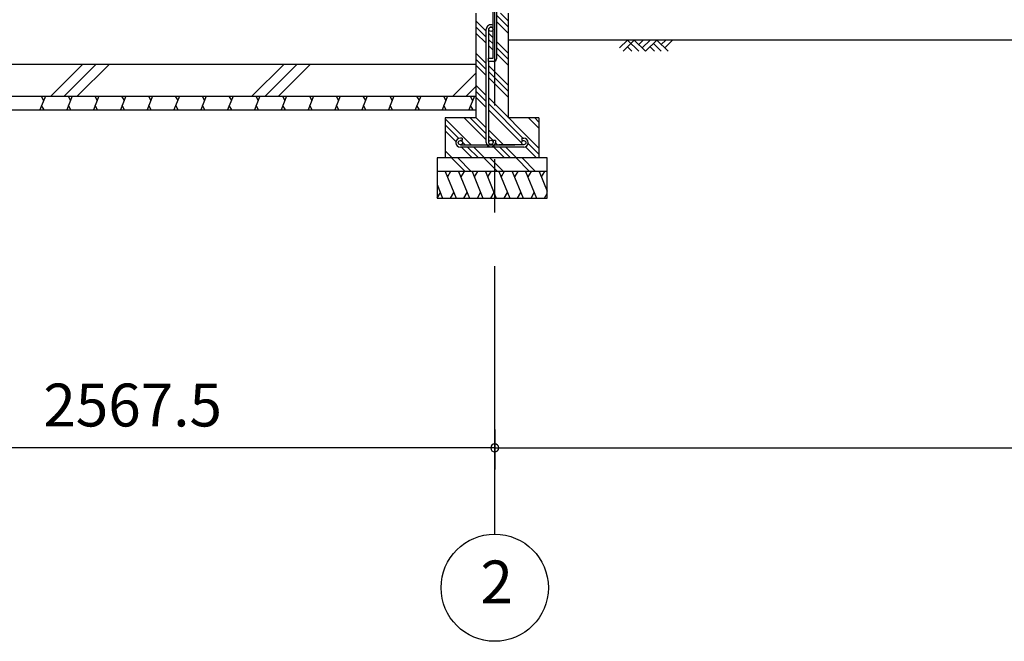
# Model space of a CAD drawing. Extents: x 868 to 32764, y 362 to 22484.
# Drawn here: x 15056 to 18728, y 4154 to 6474 of the extents above; entities that cross this region are included whole.
import ezdxf
from ezdxf.enums import TextEntityAlignment as Align

# ---------------------------------------------------------------- set-up
doc = ezdxf.new("R2010")
doc.units = 0
doc.header["$LTSCALE"] = 80
doc.header["$MEASUREMENT"] = 0
doc.linetypes.add('CENTER2', pattern=[20, 12.5, -2.5, 2.5, -2.5])
doc.layers.get('0').update_dxf_attribs({"linetype": 'CONTINUOUS'})
for name, color, linetype in [('0-C', 7, 'CONTINUOUS'), ('2-0', 7, 'CONTINUOUS'), ('2-1', 7, 'CONTINUOUS'), ('SUNPOU', 4, 'CONTINUOUS')]:
    doc.layers.add(name, color=color, linetype=linetype)
doc.styles.get("Standard").update_dxf_attribs({"font": 'txt', "bigfont": 'BIGFONT'})

msp = doc.modelspace()

# ---------------------------------------------------------------- linework, layer by layer
at = {"color": 0, "linetype": 'ByBlock'}
for start, end in [(0, 180), (0, 180), (180, 0), (180, 0)]:
    msp.add_arc((16827.7, 4876.3), 15, start, end, dxfattribs=at)
at = {"layer": '0-C', "color": 6, "linetype": 'Continuous'}
for p, q in [((15171.8, 6188.4), (15291.8, 6308.4)), ((15221.3, 6188.4), (15341.3, 6308.4)), ((15270.8, 6188.4), (15390.8, 6308.4)), ((15921.8, 6188.4), (16041.8, 6308.4)), ((15971.3, 6188.4), (16091.3, 6308.4)), ((16020.8, 6188.4), (16140.8, 6308.4)), ((16671.8, 6188.4), (16757.7, 6274.3)), ((16721.3, 6188.4), (16757.7, 6224.8))]:
    msp.add_line(p, q, dxfattribs=at)
at = {"layer": '2-0', "color": 6, "linetype": 'CENTER2'}
msp.add_line((16827.7, 4554.4), (16827.7, 9726.4), dxfattribs=at)
at = {"layer": '2-0', "color": 3, "linetype": 'Continuous'}
for p, q in [((16821.2, 6331.4), (16821.2, 6528.4)), ((16834.2, 6528.4), (16834.2, 6328.4)), ((16757.7, 6498.4), (16757.7, 6108.4)), ((16877.7, 6498.4), (16877.7, 6108.4)), ((16804.2, 6318.4), (16804.2, 6331.4)), ((16804.2, 6331.4), (16821.2, 6331.4)), ((16824.2, 6318.4), (16804.2, 6318.4)), ((14330.2, 6308.4), (16757.7, 6308.4)), ((16757.7, 6308.4), (16757.7, 6158.4)), ((14330.2, 6188.4), (16757.7, 6188.4)), ((14330.2, 6138.4), (16757.7, 6138.4)), ((16757.7, 6108.4), (16642.7, 6108.4)), ((16642.7, 6108.4), (16642.7, 5958.4)), ((16992.7, 6108.4), (16877.7, 6108.4)), ((16992.7, 6108.4), (16992.7, 5958.4)), ((17022.7, 5958.4), (16612.7, 5958.4)), ((16612.7, 5958.4), (16612.7, 5808.4)), ((17022.7, 5808.4), (17022.7, 5958.4)), ((17022.7, 5908.4), (16612.7, 5908.4)), ((16612.7, 5808.4), (17022.7, 5808.4))]:
    msp.add_line(p, q, dxfattribs=at)
at = {"layer": '2-0', "color": 6, "linetype": 'Continuous'}
for p, q in [((16796.2, 6431.4), (16757.7, 6469.9)), ((16877.7, 6447.3), (16834.2, 6490.8)), ((16877.7, 6424.7), (16834.2, 6468.2)), ((16877.7, 6469.9), (16849.2, 6498.4)), ((16796.2, 6408.8), (16757.7, 6447.3)), ((16796.2, 6386.2), (16757.7, 6424.7)), ((16821.2, 6406.4), (16805.2, 6422.4)), ((16821.2, 6383.8), (16805.2, 6399.8)), ((16877.7, 6349.9), (16834.2, 6393.4)), ((22434.4, 6398.4), (16877.7, 6398.4)), ((17293.5, 6369.1), (17322.8, 6398.4)), ((17306.3, 6356.4), (17348.3, 6398.4)), ((17322.8, 6398.4), (17364.8, 6356.4)), ((17348.3, 6398.4), (17390.3, 6356.4)), ((17364.8, 6381.9), (17381.3, 6398.4)), ((17377.5, 6369.1), (17406.8, 6398.4)), ((17390.3, 6356.4), (17432.3, 6398.4)), ((17432.3, 6398.4), (17474.3, 6356.4)), ((17448.8, 6381.9), (17465.3, 6398.4)), ((17461.5, 6369.1), (17490.8, 6398.4)), ((16821.2, 6361.2), (16805.2, 6377.2)), ((16877.7, 6327.3), (16834.2, 6370.8)), ((17322.8, 6373), (17339.3, 6356.4)), ((17406.8, 6373), (17423.3, 6356.4)), ((17419.5, 6385.7), (17448.8, 6356.4)), ((16796.2, 6311.4), (16757.7, 6349.9)), ((16796.2, 6288.8), (16757.7, 6327.3)), ((16877.7, 6304.7), (16834.2, 6348.2)), ((16796.2, 6266.2), (16757.7, 6304.7)), ((16877.7, 6229.9), (16805.2, 6302.4)), ((16877.7, 6207.3), (16805.2, 6279.8)), ((16877.7, 6184.7), (16805.2, 6257.2)), ((16796.2, 6191.4), (16757.7, 6229.9)), ((16796.2, 6168.8), (16757.7, 6207.3)), ((16796.2, 6146.2), (16757.7, 6184.7)), ((16992.7, 5994.9), (16805.2, 6182.4)), ((16932.6, 6032.4), (16805.2, 6159.8)), ((16927.7, 6014.6), (16805.2, 6137.2)), ((16740.2, 6007.4), (16642.7, 6104.9)), ((16796.2, 6026.2), (16713.9, 6108.4)), ((16796.2, 6048.8), (16736.6, 6108.4)), ((16796.2, 6071.4), (16757.7, 6109.9)), ((16992.7, 6069.6), (16953.9, 6108.4)), ((16992.7, 6092.3), (16976.6, 6108.4)), ((16693.7, 6031.3), (16642.7, 6082.3)), ((16683.1, 6019.2), (16642.7, 6059.7)), ((16860.2, 6007.4), (16805.2, 6062.4)), ((16701.9, 6023.1), (16701.6, 6023.4)), ((16821.2, 6023.8), (16805.2, 6039.8)), ((16744, 5958.4), (16703.9, 5998.4)), ((16717.6, 6007.4), (16707.4, 6017.6)), ((16766.6, 5958.4), (16726.6, 5998.4)), ((16789.2, 5958.4), (16749.2, 5998.4)), ((16864, 5958.4), (16823.9, 5998.4)), ((16837.6, 6007.4), (16830.1, 6014.9)), ((16886.6, 5958.4), (16846.6, 5998.4)), ((16909.2, 5958.4), (16869.2, 5998.4)), ((16983.9, 5958.4), (16942.5, 5999.8)), ((16992.7, 5972.3), (16952.4, 6012.5)), ((16669.2, 5958.4), (16642.7, 5984.9)), ((16646.6, 5958.4), (16642.7, 5962.3)), ((16717.4, 5908.4), (16667.7, 5958.1)), ((16740, 5908.4), (16690, 5958.4)), ((16837.4, 5908.4), (16787.4, 5958.4)), ((16860, 5908.4), (16810, 5958.4)), ((16957.4, 5908.4), (16907.4, 5958.4)), ((16980, 5908.4), (16930, 5958.4))]:
    msp.add_line(p, q, dxfattribs=at)
at = {"layer": '2-0', "color": 2, "linetype": 'Continuous'}
for p, q in [((15151.6, 6188.4), (15131.3, 6138.4)), ((15136.2, 6188.4), (15145.2, 6172.8)), ((15251.6, 6188.4), (15231.4, 6138.4)), ((15236.2, 6188.4), (15245.2, 6172.8)), ((15351.6, 6188.4), (15331.4, 6138.4)), ((15336.2, 6188.4), (15345.2, 6172.8)), ((15451.6, 6188.4), (15431.4, 6138.4)), ((15436.2, 6188.4), (15445.3, 6172.8)), ((15551.6, 6188.4), (15531.4, 6138.4)), ((15536.2, 6188.4), (15545.3, 6172.8)), ((15651.6, 6188.4), (15631.4, 6138.4)), ((15636.2, 6188.4), (15645.3, 6172.8)), ((15751.6, 6188.4), (15731.4, 6138.4)), ((15736.2, 6188.4), (15745.3, 6172.8)), ((15851.6, 6188.4), (15831.4, 6138.4)), ((15836.3, 6188.4), (15845.3, 6172.8)), ((15951.6, 6188.4), (15931.4, 6138.4)), ((15936.3, 6188.4), (15945.3, 6172.8)), ((16051.6, 6188.4), (16031.4, 6138.4)), ((16036.3, 6188.4), (16045.3, 6172.8)), ((16151.6, 6188.4), (16131.4, 6138.4)), ((16136.3, 6188.4), (16145.3, 6172.8)), ((16251.6, 6188.4), (16231.4, 6138.4)), ((16236.3, 6188.4), (16245.3, 6172.8)), ((16351.6, 6188.4), (16331.4, 6138.4)), ((16336.3, 6188.4), (16345.3, 6172.8)), ((16451.6, 6188.4), (16431.4, 6138.4)), ((16436.3, 6188.4), (16445.3, 6172.8)), ((16551.6, 6188.4), (16531.4, 6138.4)), ((16536.3, 6188.4), (16545.3, 6172.8)), ((16651.6, 6188.4), (16631.4, 6138.4)), ((16636.3, 6188.4), (16645.3, 6172.8)), ((16751.6, 6188.4), (16731.4, 6138.4)), ((16736.3, 6188.4), (16745.3, 6172.8)), ((15146.7, 6138.4), (15137.7, 6154)), ((15246.7, 6138.4), (15237.7, 6154)), ((15346.7, 6138.4), (15337.7, 6154)), ((15446.7, 6138.4), (15437.7, 6154)), ((15546.7, 6138.4), (15537.7, 6154)), ((15646.7, 6138.4), (15637.7, 6154)), ((15746.7, 6138.4), (15737.7, 6154)), ((15846.7, 6138.4), (15837.7, 6154)), ((15946.7, 6138.4), (15937.7, 6154)), ((16046.8, 6138.4), (16037.7, 6154)), ((16146.8, 6138.4), (16137.7, 6154)), ((16246.8, 6138.4), (16237.7, 6154)), ((16346.8, 6138.4), (16337.7, 6154)), ((16446.8, 6138.4), (16437.7, 6154)), ((16546.8, 6138.4), (16537.7, 6154)), ((16646.8, 6138.4), (16637.7, 6154)), ((16746.8, 6138.4), (16737.8, 6154)), ((16643, 5908.4), (16683.4, 5808.4)), ((16663.3, 5908.4), (16651.3, 5887.7)), ((16692.9, 5908.4), (16733.4, 5808.4)), ((16713.3, 5908.4), (16701.3, 5887.7)), ((16742.9, 5908.4), (16783.4, 5808.4)), ((16763.3, 5908.4), (16751.3, 5887.7)), ((16792.9, 5908.4), (16833.4, 5808.4)), ((16813.3, 5908.4), (16801.3, 5887.7)), ((16842.9, 5908.4), (16883.4, 5808.4)), ((16863.3, 5908.4), (16851.3, 5887.7)), ((16892.9, 5908.4), (16933.3, 5808.4)), ((16913.3, 5908.4), (16901.3, 5887.7)), ((16942.9, 5908.4), (16983.3, 5808.4)), ((16963.3, 5908.4), (16951.3, 5887.7)), ((16992.9, 5908.4), (17022.7, 5834.8)), ((17013.3, 5908.4), (17001.3, 5887.7)), ((16612.7, 5859.6), (16633.4, 5808.4)), ((16613, 5808.4), (16625, 5829.1)), ((16663, 5808.4), (16675, 5829.1)), ((16713, 5808.4), (16725, 5829.1)), ((16763, 5808.4), (16775, 5829.1)), ((16813, 5808.4), (16825, 5829.1)), ((16863, 5808.4), (16875, 5829.1)), ((16913, 5808.4), (16925, 5829.1)), ((16963, 5808.4), (16975, 5829.1)), ((17013, 5808.4), (17022.7, 5825.2))]:
    msp.add_line(p, q, dxfattribs=at)
at = {"layer": '2-0', "color": 4, "linetype": 'Continuous'}
msp.add_circle((16827.7, 4354.4), 200, dxfattribs=at)
at = {"layer": '2-0', "color": 3, "linetype": 'Continuous'}
msp.add_arc((16824.2, 6328.4), 10, 270, 0, dxfattribs=at)
at = {"layer": '2-1', "color": 3, "linetype": 'Continuous'}
for p, q in [((16796.2, 6016.6), (16796.2, 6438.7)), ((16805.2, 6331.4), (16805.2, 6438.7)), ((16805.2, 6219.4), (16805.2, 6318.4)), ((16805.2, 6016.6), (16805.2, 6219.4)), ((16706.2, 6032.4), (16699.7, 6032.4)), ((16706.2, 6023.4), (16699.7, 6023.4)), ((16706.2, 6032.4), (16706.2, 6023.4)), ((16821.2, 6023.1), (16821.2, 6016.6)), ((16830.2, 6023.1), (16821.2, 6023.1)), ((16830.2, 6023.1), (16830.2, 6016.6)), ((16929.2, 6032.4), (16935.7, 6032.4)), ((16929.2, 6032.4), (16929.2, 6023.4)), ((16929.2, 6023.4), (16935.7, 6023.4)), ((16699.7, 6007.4), (16902.5, 6007.4)), ((16935.7, 5998.4), (16699.7, 5998.4)), ((16935.7, 6007.4), (16843.1, 6007.4))]:
    msp.add_line(p, q, dxfattribs=at)
for centre in [(16813.2, 6438.7), (16699.7, 6015.4), (16813.2, 6016.6), (16935.7, 6015.4)]:
    msp.add_circle(centre, 8, dxfattribs=at)
for centre, radius, start, end in [((16813.2, 6438.7), 17, 61.9262, 180), ((16813.2, 6438.7), 8, 0, 180), ((16699.7, 6015.4), 17, 90, 270), ((16935.7, 6015.4), 17, 270, 90), ((16813.2, 6016.6), 17, 180, 0)]:
    msp.add_arc(centre, radius, start, end, dxfattribs=at)
at = {"layer": 'SUNPOU', "color": 4, "linetype": 'Continuous'}
for p, q in [((16827.7, 4945.5), (16827.7, 4796.3)), ((16827.7, 4945.5), (16827.7, 4796.3)), ((16827.7, 4876.3), (14260.2, 4876.3)), ((16827.7, 4876.3), (21827.7, 4876.3))]:
    msp.add_line(p, q, dxfattribs=at)

# ---------------------------------------------------------------- texts
at = {"color": 7, "linetype": 'Continuous'}
msp.add_text('2567.5', height=160, dxfattribs=at).set_placement((15144, 4956.3))
at = {"layer": '2-0', "color": 7, "linetype": 'Continuous'}
msp.add_text('2', height=160, dxfattribs=at).set_placement((16834.8, 4355.2), align=Align.MIDDLE)

doc.saveas('drawing.dxf')
